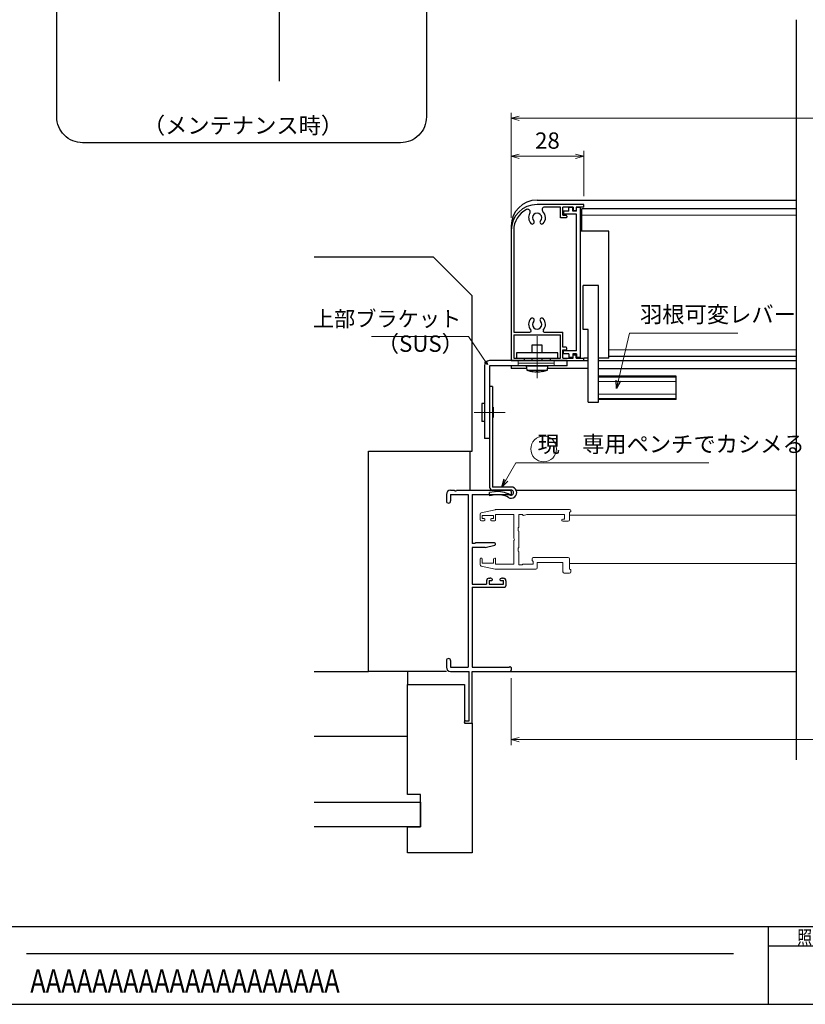
# Model space of a CAD drawing. Units: millimetres. Extents: x -1 to 1228, y 12 to 867.
# Drawn here: x 586 to 889, y 15 to 395 of the extents above; entities that cross this region are included whole.
import ezdxf
from ezdxf.enums import TextEntityAlignment as Align

# ---------------------------------------------------------------- set-up
doc = ezdxf.new("R2010")
doc.units = ezdxf.units.MM
doc.header["$LTSCALE"] = 3
doc.linetypes.add('ACAD_ISO04W100', pattern=[30, 24, -3, 0, -3])
doc.layers.get('0').update_dxf_attribs({"lineweight": 25})
doc.layers.get('Defpoints').update_dxf_attribs({"color": 151, "lineweight": 25})
for name, color, linetype, lineweight in [('0000寸法', 4, 'Continuous', 20), ('0000窓障子（三協立山 単板）', 4, 'Continuous', 15), ('003', 2, 'Continuous', 25), ('006', 4, 'ACAD_ISO04W100', 20), ('010', 4, 'Continuous', 20)]:
    doc.layers.add(name, color=color, linetype=linetype, lineweight=lineweight)
for name, color, linetype in [('0000躯体', 253, 'Continuous'), ('_DANMEN', 7, 'Continuous'), ('_TEXT', 51, 'Continuous'), ('_ZUWAKU', 252, 'Continuous')]:
    doc.layers.add(name, color=color, linetype=linetype)
doc.styles.add('AT_VECTOR', font='romans.shx', dxfattribs={"bigfont": 'extfont.shx'})
doc.styles.add('DIM', font='romans.shx', dxfattribs={"width": 0.75, "bigfont": 'extfont.shx'})
doc.styles.add('ST_DESIGN', font='romans.shx', dxfattribs={"width": 0.8, "height": 4, "bigfont": 'extfont2.shx'})
doc.dimstyles.new('DIM', dxfattribs={"dimtxt": 3, "dimasz": 1.5, "dimexe": 1, "dimexo": 1.5, "dimgap": 1, "dimtad": 1, "dimdsep": 46, "dimtxsty": 'DIM', "dimblk": 'OPEN30', "dimcen": 0, "dimclrd": 4, "dimclre": 4, "dimclrt": 7, "dimadec": 0, "dimazin": 0, "dimtfac": 1, "dimtmove": 0, "dimatfit": 3, "dimldrblk": 'OPEN30', "dimfxl": 0, "dimlwd": 20, "dimlwe": 20, "dimarcsym": 0})

# ---------------------------------------------------------------- blocks, each defined once
blk = doc.blocks.new('AJ0168B-8S5G')
at = {"layer": '_DANMEN', "color": 7, "linetype": 'Continuous'}
for p, q in [((-12.5, 43.35), (-12.5, 40.82)), ((-10.85, 45), (-9.46, 45)), ((-10.85, 43.35), (-4.15, 43.35)), ((-10.85, 43.35), (-10.85, 40.82)), ((-8.54, 45), (12, 45)), ((-4.15, 43.35), (-4.15, -23.35)), ((-2.5, 43.35), (11.8, 43.35)), ((-2.5, 43.35), (-2.5, 24.4)), ((12.06, 43.2), (12.2, 43.2)), ((12.5, 44.5), (12.5, 43.5)), ((-1.5, 24.4), (-2.5, 24.4)), ((2.5, 22.9), (-2.5, 22.9)), ((-2.5, 22.9), (-2.5, 8.7)), ((-1.29, 24.61), (-1.5, 24.4)), ((6.05, 24.7), (-1.08, 24.7)), ((2.5, 22.9), (6.16, 23.81)), ((-2.5, 8.7), (3, 8.7)), ((3, 10), (3, 8.7)), ((4, 11), (4.4, 11)), ((4, 10.15), (5.05, 10.15)), ((4, 10.15), (4, 8.65)), ((4, 8.65), (9.5, 8.65)), ((4.87, 10.88), (5.19, 10.72)), ((8.63, 10.88), (8.31, 10.72)), ((8.45, 10.15), (9.5, 10.15)), ((9.1, 11), (9.5, 11)), ((9.5, 8.65), (9.5, 10.15)), ((10.5, 10), (10.5, 8)), ((-2.5, 7.5), (10, 7.5)), ((-2.5, 7.5), (-2.5, -23.35)), ((-12.5, -20.82), (-12.5, -23.35)), ((-10.85, -20.82), (-10.85, -23.35)), ((-10.85, -23.35), (-4.15, -23.35)), ((-10.85, -25), (-3.7, -25)), ((-3.7, -44), (-3.7, -25)), ((-2.5, -23.35), (11.8, -23.35)), ((-2.5, -44.7), (-2.5, -25)), ((-2.5, -25), (12, -25)), ((12.06, -23.2), (12.2, -23.2)), ((12.5, -23.5), (12.5, -24.5)), ((-5.5, -44.7), (-5.5, -44.5)), ((-5.2, -45), (-2.8, -45)), ((-5, -44), (-3.7, -44))]:
    blk.add_line(p, q, dxfattribs=at)
for centre, radius, start, end in [((-10.85, 43.35), 1.65, 90, 180), ((-9, 45.2), 0.5, 203.5782, 336.4218), ((12.06, 43.5), 0.3, 209.9987, 270), ((12, 44.5), 0.5, 0, 90), ((12.2, 43.5), 0.3, 270, 0), ((-11.68, 40.82), 0.825, 180, 0), ((-1.08, 24.4), 0.3, 90, 135), ((6.05, 24.25), 0.45, 284.0163, 90), ((4, 10), 1, 90, 180), ((4.4, 10), 1, 62.2033, 90), ((5.05, 10.45), 0.3, 270, 62.2033), ((8.45, 10.45), 0.3, 117.7967, 270), ((9.1, 10), 1, 90, 117.7967), ((9.5, 10), 1, 0, 90), ((10, 8), 0.5, 270, 0), ((-11.68, -20.82), 0.825, 0, 180), ((-10.85, -23.35), 1.65, 180, 270), ((12.06, -23.5), 0.3, 90, 150.0013), ((12, -24.5), 0.5, 270, 0), ((12.2, -23.5), 0.3, 0, 90), ((-5, -44.5), 0.5, 90, 180), ((-5.2, -44.7), 0.3, 180, 270), ((-2.8, -44.7), 0.3, 270, 0)]:
    blk.add_arc(centre, radius, start, end, dxfattribs=at)
blk = doc.blocks.new('_Open30')
at = {"color": 0, "linetype": 'ByBlock', "lineweight": -2}
for p, q in [((-1, 0.27), (0, 0)), ((0, 0), (-1, -0.27)), ((0, 0), (-1, 0))]:
    blk.add_line(p, q, dxfattribs=at)
blk = doc.blocks.new('*D76')
at = {"layer": '0000寸法', "color": 4, "lineweight": 20, "ltscale": 0.5}
for p, q in [((775.62, 140.86), (775.62, 115.1)), ((1095.62, 140.86), (1095.62, 115.1)), ((778.77, 117.2), (1092.47, 117.2))]:
    blk.add_line(p, q, dxfattribs=at)
at = {"layer": 'Defpoints', "color": 0, "ltscale": 0.5}
for p in [(775.62, 144.01), (1095.62, 144.01), (1095.62, 117.2)]:
    blk.add_point(p, dxfattribs=at)
at = {"layer": '0000寸法', "color": 4, "lineweight": 20, "ltscale": 0.5, "xscale": 3.15, "yscale": 3.15, "zscale": 3.15, "rotation": 180}
blk.add_blockref('_Open30', (775.62, 117.2), dxfattribs=at)
at = {"layer": '0000寸法', "color": 4, "lineweight": 20, "ltscale": 0.5, "xscale": 3.15, "yscale": 3.15, "zscale": 3.15}
blk.add_blockref('_Open30', (1095.62, 117.2), dxfattribs=at)
at = {"layer": '0000寸法', "color": 7, "ltscale": 0.5, "insert": (935.62, 122.45), "char_height": 6.3, "attachment_point": 5, "style": 'DIM'}
blk.add_mtext('SW', dxfattribs=at)
blk = doc.blocks.new('J7633')
at = {"layer": '003'}
for p, q in [((733.25, 569.74), (733.25, 627.64)), ((733.25, 627.64), (734.75, 627.64)), ((734.75, 626.24), (734.75, 627.64)), ((736.25, 626.24), (736.25, 627.64)), ((736.25, 627.64), (737.75, 627.64)), ((737.75, 626.24), (737.75, 627.64)), ((734.75, 626.24), (736.25, 626.24)), ((734.75, 572.34), (734.75, 625.04)), ((734.75, 625.04), (739.75, 625.04)), ((737.75, 626.24), (739.75, 626.24)), ((739.75, 626.24), (739.75, 625.04)), ((734.75, 572.34), (739.75, 572.34)), ((734.75, 571.14), (734.75, 569.74)), ((734.75, 571.14), (736.25, 571.14)), ((736.25, 571.14), (736.25, 569.74)), ((737.75, 571.14), (739.75, 571.14)), ((737.75, 571.14), (737.75, 569.74)), ((739.75, 571.14), (739.75, 572.34)), ((733.25, 569.74), (734.75, 569.74)), ((736.25, 569.74), (737.75, 569.74))]:
    blk.add_line(p, q, dxfattribs=at)
blk = doc.blocks.new('あせＦＤしゅ')
at = {"layer": '003'}
for p, q in [((497.44, -1.56), (486.44, -1.56)), ((497.44, -50.56), (497.44, -1.56)), ((487.44, -39.56), (487.44, -22.56)), ((493.44, -22.56), (487.44, -22.56)), ((493.44, -67.56), (493.44, -22.56)), ((489.44, -39.56), (487.44, -39.56)), ((489.44, -67.56), (489.44, -39.56)), ((489.44, -50.56), (487.69, -50.56)), ((497.44, -50.56), (493.44, -50.56)), ((523.44, -57.56), (493.44, -57.56)), ((523.44, -66.56), (523.44, -57.56)), ((489.44, -67.56), (493.44, -67.56)), ((523.44, -66.56), (493.44, -66.56))]:
    blk.add_line(p, q, dxfattribs=at)
at = {"layer": '010'}
for p, q in [((523.44, -57.96), (493.44, -57.96)), ((523.44, -59.59), (493.44, -59.59)), ((523.44, -64.53), (493.44, -64.53)), ((523.44, -66.16), (493.44, -66.16))]:
    blk.add_line(p, q, dxfattribs=at)
blk = doc.blocks.new('16.05.27あかりちゃんH枠')
at = {"layer": '003'}
for p, q in [((-1608.43, 155.72), (-1626.43, 155.72)), ((-1617.43, 154.72), (-1623.52, 154.72)), ((-1617.43, 150.57), (-1617.43, 154.72)), ((-1612.53, 154.72), (-1616.43, 154.72)), ((-1616.43, 151.57), (-1616.43, 154.72)), ((-1612.53, 154.72), (-1612.53, 153.42)), ((-1612.53, 153.42), (-1611.33, 153.42)), ((-1611.33, 154.72), (-1611.33, 153.42)), ((-1608.43, 154.72), (-1611.33, 154.72)), ((-1608.43, 154.72), (-1608.43, 155.72)), ((-1615.23, 150.57), (-1617.43, 150.57)), ((-1616.43, 151.57), (-1615.23, 151.57)), ((-1614.93, 151.27), (-1614.93, 150.87)), ((-1636.43, 145.72), (-1636.43, 95.42)), ((-1635.43, 145.72), (-1635.43, 106.42)), ((-1635.43, 106.42), (-1629.22, 106.42)), ((-1635.43, 105.42), (-1617.43, 105.42)), ((-1635.43, 105.42), (-1635.43, 96.42)), ((-1623.63, 106.42), (-1616.43, 106.42)), ((-1617.43, 96.42), (-1617.43, 105.42)), ((-1616.43, 100.57), (-1616.43, 106.42)), ((-1615.23, 100.57), (-1616.43, 100.57)), ((-1616.43, 96.42), (-1616.43, 99.57)), ((-1616.43, 99.57), (-1615.23, 99.57)), ((-1614.93, 99.87), (-1614.93, 100.27)), ((-1636.43, 95.42), (-1631.43, 95.42)), ((-1635.43, 96.42), (-1631.43, 96.42)), ((-1631.43, 96.42), (-1631.43, 95.42)), ((-1621.43, 96.42), (-1621.43, 95.42)), ((-1621.43, 96.42), (-1617.43, 96.42)), ((-1621.43, 95.42), (-1608.43, 95.42)), ((-1616.43, 96.42), (-1612.53, 96.42)), ((-1612.53, 97.72), (-1611.33, 97.72)), ((-1612.53, 96.42), (-1612.53, 97.72)), ((-1611.33, 96.42), (-1611.33, 97.72)), ((-1611.33, 96.42), (-1608.43, 96.42)), ((-1608.43, 95.42), (-1608.43, 96.42))]:
    blk.add_line(p, q, dxfattribs=at)
for centre, radius, start, end in [((-1626.43, 145.72), 10, 90, 180), ((-1626.43, 145.72), 9, 116.8506, 180), ((-1630.04, 152.86), 1, 328.2327, 116.8506), ((-1626.43, 150.62), 3.25, 148.2327, 223.4917), ((-1626.43, 150.62), 1.8, 316.5083, 223.4917), ((-1623.52, 153.72), 1, 90, 226.8371), ((-1626.43, 150.62), 3.25, 316.5083, 46.8371), ((-1628.26, 148.88), 0.725, 223.4917, 43.4917), ((-1624.6, 148.88), 0.725, 136.5083, 316.5083), ((-1615.23, 151.27), 0.3, 0, 90), ((-1615.23, 150.87), 0.3, 270, 0), ((-1626.43, 109.42), 3.25, 136.5083, 221.8103), ((-1628.26, 111.16), 0.725, 316.5083, 136.5083), ((-1626.43, 109.42), 1.8, 136.5083, 43.4917), ((-1624.6, 111.16), 0.725, 43.4917, 223.4917), ((-1626.43, 109.42), 3.25, 318.1897, 43.4917), ((-1629.22, 106.92), 0.5, 270, 41.8103), ((-1623.63, 106.92), 0.5, 138.1897, 270), ((-1615.23, 100.27), 0.3, 360, 90), ((-1615.23, 99.87), 0.3, 270, 0)]:
    blk.add_arc(centre, radius, start, end, dxfattribs=at)
blk = doc.blocks.new('*D226')
at = {"layer": '0000寸法', "color": 4, "lineweight": 20, "ltscale": 0.5}
for p, q in [((775.62, 318.66), (775.62, 344.51)), ((778.77, 342.41), (800.47, 342.41)), ((803.62, 326.96), (803.62, 344.51))]:
    blk.add_line(p, q, dxfattribs=at)
at = {"layer": 'Defpoints', "color": 0, "ltscale": 0.5}
for p in [(803.62, 342.41), (803.62, 323.81), (775.62, 315.51)]:
    blk.add_point(p, dxfattribs=at)
at = {"layer": '0000寸法', "color": 4, "lineweight": 20, "ltscale": 0.5, "xscale": 3.15, "yscale": 3.15, "zscale": 3.15, "rotation": 180}
blk.add_blockref('_Open30', (775.62, 342.41), dxfattribs=at)
at = {"layer": '0000寸法', "color": 4, "lineweight": 20, "ltscale": 0.5, "xscale": 3.15, "yscale": 3.15, "zscale": 3.15}
blk.add_blockref('_Open30', (803.62, 342.41), dxfattribs=at)
at = {"layer": '0000寸法', "color": 7, "ltscale": 0.5, "insert": (789.62, 347.66), "char_height": 6.3, "attachment_point": 5, "style": 'DIM'}
blk.add_mtext('28', dxfattribs=at)
blk = doc.blocks.new('*D229')
at = {"layer": '0000寸法', "color": 4, "lineweight": 20, "ltscale": 0.5}
for p, q in [((775.62, 318.66), (775.62, 359.21)), ((1095.62, 318.66), (1095.62, 359.21)), ((1092.47, 357.11), (778.77, 357.11))]:
    blk.add_line(p, q, dxfattribs=at)
at = {"layer": 'Defpoints', "color": 0, "ltscale": 0.5}
for p in [(775.62, 357.11), (775.62, 315.51), (1095.62, 315.51)]:
    blk.add_point(p, dxfattribs=at)
at = {"layer": '0000寸法', "color": 4, "lineweight": 20, "ltscale": 0.5, "xscale": 3.15, "yscale": 3.15, "zscale": 3.15, "rotation": 180}
blk.add_blockref('_Open30', (775.62, 357.11), dxfattribs=at)
at = {"layer": '0000寸法', "color": 4, "lineweight": 20, "ltscale": 0.5, "xscale": 3.15, "yscale": 3.15, "zscale": 3.15}
blk.add_blockref('_Open30', (1095.62, 357.11), dxfattribs=at)
at = {"layer": '0000寸法', "color": 7, "ltscale": 0.5, "insert": (935.62, 362.36), "char_height": 6.3, "attachment_point": 5, "style": 'DIM'}
blk.add_mtext('製品W=SW', dxfattribs=at)

msp = doc.modelspace()

# ---------------------------------------------------------------- linework, layer by layer
at = {"ltscale": 0.5}
for p, q in [((777.545, 213.506), (885.616, 213.506)), ((775.116, 143.506), (885.616, 143.506))]:
    msp.add_line(p, q, dxfattribs=at)
at = {"layer": '0000窓障子（三協立山 単板）'}
for p, q in [((764.01, 204.791), (769.407, 205.961)), ((769.83, 206.006), (798.116, 206.006)), ((798.616, 205.506), (798.616, 205.306)), ((763.616, 204.303), (763.616, 202.206)), ((764.116, 201.706), (765.216, 201.706)), ((764.416, 202.506), (764.416, 203.706)), ((764.416, 203.706), (768.816, 203.706)), ((764.416, 202.506), (765.216, 202.506)), ((765.516, 202.006), (765.516, 202.206)), ((767.716, 202.206), (767.716, 202.006)), ((768.016, 202.506), (768.816, 202.506)), ((768.016, 201.706), (769.316, 201.706)), ((768.816, 203.706), (768.816, 202.506)), ((769.616, 204.056), (776.616, 204.056)), ((769.616, 204.056), (769.616, 202.006)), ((776.616, 194.964), (776.616, 204.056)), ((778.616, 199.356), (778.616, 204.056)), ((778.616, 204.056), (780.116, 204.056)), ((780.116, 204.056), (780.116, 203.956)), ((781.616, 204.056), (780.435, 203.716)), ((781.616, 204.056), (796.166, 204.056)), ((795.516, 202.306), (796.166, 202.306)), ((795.516, 201.506), (797.616, 201.506)), ((796.166, 204.056), (796.166, 202.306)), ((798.116, 205.006), (798.116, 202.006)), ((798.116, 205.006), (798.316, 205.006)), ((885.616, 203.806), (798.116, 203.806)), ((778.316, 199.056), (778.316, 197.856)), ((778.316, 197.856), (778.528, 197.644)), ((776.616, 184.956), (776.616, 194.048)), ((778.616, 197.432), (778.616, 191.58)), ((778.316, 191.156), (778.528, 191.368)), ((778.316, 191.156), (778.316, 189.956)), ((763.616, 184.709), (763.616, 186.906)), ((764.416, 186.906), (764.416, 185.306)), ((768.816, 185.306), (768.816, 186.806)), ((769.616, 184.956), (769.616, 187.006)), ((778.616, 189.656), (778.616, 184.656)), ((783.666, 187.006), (783.666, 186.426)), ((784.166, 187.506), (797.616, 187.506)), ((798.116, 183.006), (798.116, 187.006)), ((764.01, 184.221), (769.407, 183.051)), ((764.416, 185.306), (768.816, 185.306)), ((769.616, 184.956), (776.616, 184.956)), ((769.83, 183.006), (785.116, 183.006)), ((778.616, 184.656), (779.816, 184.656)), ((779.816, 184.656), (780.028, 184.868)), ((780.24, 184.956), (784.166, 184.956)), ((784.166, 185.956), (783.812, 186.169)), ((784.166, 184.956), (784.166, 185.956)), ((785.616, 185.556), (785.616, 183.506)), ((785.616, 185.556), (795.616, 185.556)), ((795.616, 185.556), (795.616, 182.006)), ((798.116, 185.206), (885.616, 185.206)), ((798.116, 183.006), (798.316, 183.006)), ((798.616, 182.006), (798.616, 182.706)), ((796.116, 181.506), (798.116, 181.506))]:
    msp.add_line(p, q, dxfattribs=at)
for centre, radius, start, end in [((769.83, 204.006), 2, 90, 102.22512), ((798.116, 205.506), 0.5, 0, 89.99998), ((798.316, 205.306), 0.3, 270, 0), ((764.116, 204.303), 0.5, 102.22512, 180), ((764.116, 202.206), 0.5, 180, 270), ((765.216, 202.206), 0.3, 0, 90), ((765.216, 202.006), 0.3, 270, 0), ((768.016, 202.206), 0.3, 90, 180), ((768.016, 202.006), 0.3, 180, 270), ((769.316, 202.006), 0.3, 270, 0), ((780.366, 203.956), 0.25, 180, 286.07364), ((795.516, 201.906), 0.4, 90, 270), ((797.616, 202.006), 0.5, 270.00002, 0), ((778.316, 199.356), 0.3, 270, 0), ((776.416, 194.506), 0.5, 293.57818, 66.42182), ((778.316, 197.432), 0.3, 0, 45), ((778.316, 191.58), 0.3, 315, 0), ((764.016, 186.906), 0.4, 0, 180), ((769.316, 186.806), 0.5, 90, 180), ((769.316, 187.006), 0.3, 0, 90), ((778.316, 189.656), 0.3, 0, 90), ((784.166, 187.006), 0.5, 90, 180), ((783.966, 186.426), 0.3, 180, 239.03624), ((797.616, 187.006), 0.5, 0, 89.99998), ((764.116, 184.709), 0.5, 180, 257.77488), ((769.83, 185.006), 2, 257.77488, 270), ((780.24, 184.656), 0.3, 90, 135), ((785.116, 183.506), 0.5, 270.00002, 0), ((798.316, 182.706), 0.3, 0, 90), ((796.116, 182.006), 0.5, 180, 270), ((798.116, 182.006), 0.5, 270.00002, 0)]:
    msp.add_arc(centre, radius, start, end, dxfattribs=at)
at = {"layer": '0000躯体', "ltscale": 0.5}
for p, q in [((686.135, 400.236), (686.135, 371.466)), ((759.616, 228.506), (759.616, 213.506))]:
    msp.add_line(p, q, dxfattribs=at)
at = {"layer": '0000躯体', "linetype": 'Continuous'}
for p, q in [((745.616, 303.506), (699.615, 303.506)), ((760.616, 288.506), (745.616, 303.506)), ((760.616, 228.506), (760.616, 288.506)), ((720.616, 143.506), (720.616, 228.506)), ((720.616, 228.506), (760.616, 228.506)), ((699.615, 143.506), (720.616, 143.506)), ((750.616, 143.506), (720.616, 143.506)), ((735.616, 143.506), (735.616, 138.506)), ((735.616, 96.006), (735.616, 138.506)), ((735.616, 138.506), (757.616, 138.506)), ((757.616, 138.506), (757.616, 123.506)), ((757.616, 123.506), (760.616, 123.506)), ((760.616, 123.506), (760.616, 73.506)), ((699.615, 118.506), (735.616, 118.506)), ((740.616, 96.006), (735.616, 96.006)), ((740.616, 83.506), (740.616, 96.006)), ((699.615, 93.006), (740.616, 93.006)), ((740.616, 93.006), (740.616, 83.506)), ((740.616, 83.506), (699.615, 83.506)), ((735.616, 83.506), (740.616, 83.506)), ((735.616, 73.506), (735.616, 83.506)), ((760.616, 73.506), (735.616, 73.506))]:
    msp.add_line(p, q, dxfattribs=at)
at = {"layer": '003'}
for p, q in [((785.616, 325.506), (885.616, 325.506)), ((802.866, 313.506), (802.866, 322.156)), ((885.616, 322.156), (802.866, 322.156)), ((775.616, 315.506), (775.616, 313.806)), ((783.616, 269.506), (783.616, 266.506)), ((787.616, 269.506), (783.616, 269.506)), ((787.616, 266.506), (787.616, 269.506)), ((797.266, 263.506), (767.266, 263.506)), ((775.616, 263.506), (805.366, 263.506)), ((783.616, 264.506), (783.616, 263.506)), ((787.616, 263.506), (787.616, 264.506)), ((797.266, 261.506), (797.266, 263.506)), ((809.366, 263.506), (885.616, 263.506)), ((885.616, 265.156), (813.366, 265.156)), ((765.266, 261.506), (765.266, 233.506)), ((767.266, 261.506), (767.266, 214.706)), ((797.266, 261.506), (767.266, 261.506)), ((781.466, 261.506), (781.615, 259.806)), ((781.466, 261.506), (789.766, 261.506)), ((781.615, 259.806), (789.617, 259.806)), ((783.478, 259.301), (783.48, 259.304)), ((785.325, 259.304), (785.325, 259.04)), ((785.906, 259.304), (785.906, 259.04)), ((787.752, 259.304), (787.754, 259.301)), ((789.617, 259.806), (789.766, 261.506)), ((809.366, 260.506), (885.616, 260.506)), ((768.466, 253.506), (767.266, 253.506)), ((768.466, 253.506), (768.466, 214.706)), ((765.266, 247.006), (764.266, 247.006)), ((764.266, 247.006), (764.266, 240.006)), ((768.466, 245.506), (768.666, 245.506)), ((768.666, 245.506), (768.666, 241.506)), ((765.266, 240.006), (764.266, 240.006)), ((768.666, 241.506), (768.466, 241.506)), ((767.266, 233.506), (765.266, 233.506)), ((775.616, 214.706), (768.466, 214.706)), ((775.616, 213.506), (768.466, 213.506)), ((775.616, 213.506), (768.466, 213.506)), ((775.616, 213.506), (768.466, 213.506)), ((769.186, 212.856), (767.256, 212.566)), ((767.436, 211.376), (767.256, 212.566)), ((769.356, 211.666), (767.436, 211.376))]:
    msp.add_line(p, q, dxfattribs=at)
at = {"layer": '003', "ltscale": 0.5}
for p, q in [((775.616, 261.506), (775.616, 260.506)), ((781.553, 260.506), (775.616, 260.506)), ((805.366, 260.506), (789.679, 260.506))]:
    msp.add_line(p, q, dxfattribs=at)
at = {"layer": '003'}
msp.add_lwpolyline([(610.219, 584.209), (732.91, 584.209, -0.4142136), (742.91, 574.209), (742.91, 357.643, -0.4142136), (732.91, 347.643), (610.219, 347.643, -0.4142136), (600.219, 357.643), (600.219, 574.209, -0.4142136)], format="xyb", close=True, dxfattribs=at)
msp.add_lwpolyline([(793.616, 266.506), (777.616, 266.506), (777.616, 264.506), (793.616, 264.506)], close=True, dxfattribs=at)
for points in [[(785.325, 259.04), (785.325, 259.04), (785.035, 259.064), (784.745, 259.096), (784.167, 259.178), (783.823, 259.237), (783.48, 259.304)], [(785.325, 259.304), (785.616, 259.301), (785.906, 259.304)], [(787.752, 259.304), (787.161, 259.194), (786.565, 259.106), (786.237, 259.068), (785.906, 259.04)]]:
    msp.add_lwpolyline(points, dxfattribs=at)
for centre, radius, start, end in [((785.616, 315.506), 10, 90, 180), ((767.266, 261.506), 2, 90, 180), ((786.727, 274.967), 16, 251.36758, 258.2859), ((784.505, 274.967), 16, 281.71405, 288.63242), ((768.466, 214.706), 1.2, 180, 270), ((770.546, 203.756), 9.2, 60.06194, 98.49997), ((770.336, 212.256), 1, 43.38646, 139.46084), ((775.616, 212.556), 2.15, 239.99184, 90), ((775.616, 212.556), 0.95, 239.95864, 90), ((770.546, 203.756), 8, 60.06848, 98.55555)]:
    msp.add_arc(centre, radius, start, end, dxfattribs=at)
at = {"layer": '006'}
for p, q in [((785.616, 272.91), (785.616, 256.796)), ((773.348, 243.506), (761.326, 243.506))]:
    msp.add_line(p, q, dxfattribs=at)
at = {"layer": '010'}
for p, q in [((885.616, 319.656), (802.866, 319.656)), ((885.616, 267.656), (813.366, 267.656)), ((778.266, 261.506), (778.266, 263.506)), ((792.266, 262.506), (778.266, 262.506)), ((792.266, 261.506), (792.266, 263.506))]:
    msp.add_line(p, q, dxfattribs=at)
at = {"layer": '010', "ltscale": 0.5}
msp.add_circle((788.154, 229.423), 4.957, dxfattribs=at)
at = {"layer": '_ZUWAKU', "color": 7, "linetype": 'Continuous'}
for p, q in [((20, 45), (1190, 45)), ((875, 15), (875, 45)), ((861.5, 34.5), (588.5, 34.5)), ((1010, 37.5), (875, 37.5)), ((20, 15), (1190, 15))]:
    msp.add_line(p, q, dxfattribs=at)
at = {"layer": 'Defpoints', "ltscale": 0.5}
msp.add_line((885.616, 395.104), (885.616, 109.393), dxfattribs=at)

# ---------------------------------------------------------------- block references
at = {"layer": '003'}
for name, p in [('16.05.27あかりちゃんH枠', (2412.044, 168.086)), ('あせＦＤしゅ', (315.925, 315.062))]:
    msp.add_blockref(name, p, dxfattribs=at)
at = {"layer": '003', "xscale": -1}
msp.add_blockref('J7633', (1535.615, -305.032), dxfattribs=at)
at = {"layer": '_DANMEN'}
msp.add_blockref('AJ0168B-8S5G', (763.116, 168.506), dxfattribs=at)

# ---------------------------------------------------------------- texts
at = {"style": 'AT_VECTOR'}
msp.add_text('（メンテナンス時）', height=6.3, dxfattribs=at).set_placement((672.11, 354.316), align=Align.MIDDLE_CENTER)
at = {"layer": '0000寸法', "color": 7, "ltscale": 0.5, "char_height": 6.3, "attachment_point": 7, "style": 'DIM'}
for s, insert in [('羽根可変レバー', (825.362, 276.247)), ('（SUS）', (723.751, 264.954)), ('現\u3000専用ペンチでカシメる', (785.794, 226.184))]:
    msp.add_mtext(s, dxfattribs=dict(at, insert=insert))
at = {"layer": '003', "color": 7, "insert": (756.351, 274.799), "char_height": 6, "attachment_point": 9, "style": 'DIM'}
msp.add_mtext('上部ブラケット', dxfattribs=at)
at = {"layer": '_TEXT', "color": 51, "linetype": 'Continuous', "style": 'ST_DESIGN', "width": 0.8}
msp.add_text('照\u3000\u3000査', height=5.25, dxfattribs=at).set_placement((897.5, 38.25), align=Align.CENTER)
at = {"layer": 'Defpoints', "style": 'ST_DESIGN', "width": 0.8}
msp.add_text('AAAAAAAAAAAAAAAAAAAA', height=9, dxfattribs=at).set_placement((590, 19.5))

# ---------------------------------------------------------------- dimensions: what is measured, and where the dimension line sits
at = {"layer": '0000寸法', "ltscale": 0.5}
for base, p1, p2, text, picture, middle in [((775.616, 357.108), (1095.616, 315.506), (775.616, 315.506), '製品W=SW', '*D229', (935.616, 362.358)), ((1095.616, 117.203), (775.616, 144.006), (1095.616, 144.006), 'SW', '*D76', (935.616, 122.453))]:
    dim = msp.add_linear_dim(base=base, p1=p1, p2=p2, text=text, dimstyle='DIM', override={"dimscale": 2.1, "dimadec": 2, "dimazin": 2, "dimtfill": 1}, dxfattribs=at)
    dim.commit()
    dim.dimension.update_dxf_attribs({"geometry": picture, "text_midpoint": middle})
dim = msp.add_linear_dim(base=(803.616, 342.408), p1=(775.616, 315.506), p2=(803.616, 323.806), dimstyle='DIM', override={"dimscale": 2.1, "dimadec": 2, "dimazin": 2, "dimtfill": 1}, dxfattribs=at)
dim.commit()
dim.dimension.update_dxf_attribs({"geometry": '*D226', "text_midpoint": (789.616, 347.658)})

# ---------------------------------------------------------------- leaders
at = {"layer": '0000寸法', "ltscale": 0.5, "annotation_type": 0, "has_hookline": 1, "hookline_direction": 0}
for points, text_width in [([(816.303, 252.765), (821.341, 274.147), (823.262, 274.147)], 37.8), ([(772.041, 214.706), (777.455, 224.084), (783.694, 224.084)], 66.15)]:
    msp.add_leader(points, dimstyle='DIM', override={"dimscale": 2.1, "dimgap": 1, "dimtad": 1, "dimadec": 2, "dimazin": 2, "dimtfill": 1}, dxfattribs=dict(at, text_width=text_width))
at = {"layer": '003', "annotation_type": 0, "has_hookline": 1, "hookline_direction": 1, "text_width": 35.7}
msp.add_leader([(766.523, 261.991), (759.125, 272.799), (758.351, 272.799)], dimstyle='DIM', override={"dimgap": 1, "dimtad": 1}, dxfattribs=at)

doc.saveas('drawing.dxf')
